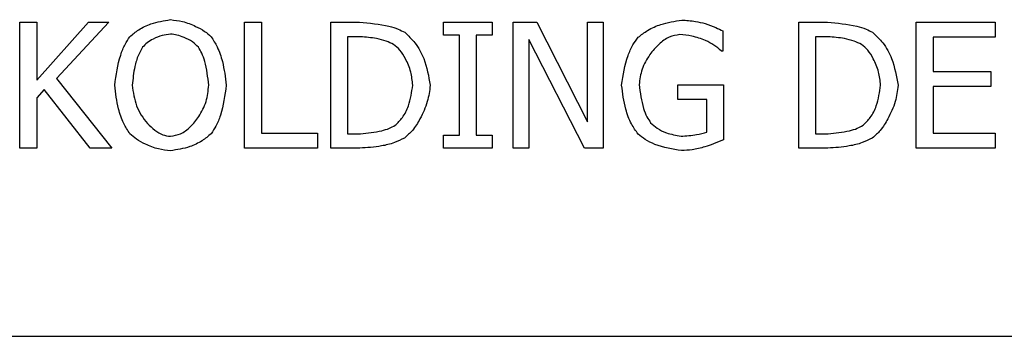
# Model space of a CAD drawing. Units: millimetres. Extents: x -4009 to -3477, y -5711 to -5329.
# Drawn here: x -3941 to -3940, y -5558 to -5557 of the extents above; entities that cross this region are included whole.
import ezdxf

# ---------------------------------------------------------------- set-up
doc = ezdxf.new("R2010")
doc.units = ezdxf.units.MM

msp = doc.modelspace()

# ---------------------------------------------------------------- linework, layer by layer
at = {"color": 7, "linetype": 'Continuous', "lineweight": 25}
for p, q in [((-3941.44351, -5557.41391), (-3941.41428, -5557.41391)), ((-3941.44351, -5557.63391), (-3941.44351, -5557.41391)), ((-3941.41428, -5557.515), (-3941.32406, -5557.41391)), ((-3941.41428, -5557.41391), (-3941.41428, -5557.515)), ((-3941.28841, -5557.41391), (-3941.37951, -5557.51215)), ((-3941.32406, -5557.41391), (-3941.28841, -5557.41391)), ((-3941.05147, -5557.41391), (-3941.02223, -5557.41391)), ((-3941.05147, -5557.63391), (-3941.05147, -5557.41391)), ((-3941.02223, -5557.41391), (-3941.02223, -5557.60789)), ((-3940.901, -5557.41391), (-3940.8509, -5557.41391)), ((-3940.901, -5557.63391), (-3940.901, -5557.41391)), ((-3940.70436, -5557.41391), (-3940.61914, -5557.41391)), ((-3940.70436, -5557.43638), (-3940.70436, -5557.41391)), ((-3940.61914, -5557.41391), (-3940.61914, -5557.43638)), ((-3940.58295, -5557.41391), (-3940.54141, -5557.41391)), ((-3940.58295, -5557.63391), (-3940.58295, -5557.41391)), ((-3940.54141, -5557.41391), (-3940.4528, -5557.5881)), ((-3940.4528, -5557.41391), (-3940.42552, -5557.41391)), ((-3940.4528, -5557.5881), (-3940.4528, -5557.41391)), ((-3940.42552, -5557.41391), (-3940.42552, -5557.63391)), ((-3940.08447, -5557.41391), (-3940.03437, -5557.41391)), ((-3940.08447, -5557.63391), (-3940.08447, -5557.41391)), ((-3939.87927, -5557.41391), (-3939.74163, -5557.41391)), ((-3939.87927, -5557.63391), (-3939.87927, -5557.41391)), ((-3939.74163, -5557.41391), (-3939.74163, -5557.43994)), ((-3940.84948, -5557.43923), (-3940.87176, -5557.43923)), ((-3940.87176, -5557.43923), (-3940.87176, -5557.6086)), ((-3940.67637, -5557.43638), (-3940.70436, -5557.43638)), ((-3940.67637, -5557.61145), (-3940.67637, -5557.43638)), ((-3940.64713, -5557.43638), (-3940.64713, -5557.61145)), ((-3940.61914, -5557.43638), (-3940.64713, -5557.43638)), ((-3940.21658, -5557.42889), (-3940.21658, -5557.46419)), ((-3940.05523, -5557.43923), (-3940.05523, -5557.6086)), ((-3940.03295, -5557.43923), (-3940.05523, -5557.43923)), ((-3939.85003, -5557.43994), (-3939.85003, -5557.5002)), ((-3939.74163, -5557.43994), (-3939.85003, -5557.43994)), ((-3940.55567, -5557.44422), (-3940.55567, -5557.63391)), ((-3940.45833, -5557.63391), (-3940.55567, -5557.44422)), ((-3940.21658, -5557.46419), (-3940.21907, -5557.46419)), ((-3939.85003, -5557.5002), (-3939.74894, -5557.5002)), ((-3939.74894, -5557.5002), (-3939.74894, -5557.52623)), ((-3941.37951, -5557.51215), (-3941.28306, -5557.63391)), ((-3940.29556, -5557.5232), (-3940.21569, -5557.5232)), ((-3940.29556, -5557.54887), (-3940.29556, -5557.5232)), ((-3940.21569, -5557.5232), (-3940.21569, -5557.61929)), ((-3939.85003, -5557.52623), (-3939.85003, -5557.60789)), ((-3939.74894, -5557.52623), (-3939.85003, -5557.52623)), ((-3941.40144, -5557.53158), (-3941.41428, -5557.54602)), ((-3941.32103, -5557.63391), (-3941.40144, -5557.53158)), ((-3941.41428, -5557.54602), (-3941.41428, -5557.63391)), ((-3940.24457, -5557.54887), (-3940.29556, -5557.54887)), ((-3940.24457, -5557.60574), (-3940.24457, -5557.54887)), ((-3941.02223, -5557.60789), (-3940.924, -5557.60789)), ((-3940.924, -5557.60789), (-3940.924, -5557.63391)), ((-3940.87176, -5557.6086), (-3940.84948, -5557.6086)), ((-3940.70436, -5557.61145), (-3940.67637, -5557.61145)), ((-3940.70436, -5557.63391), (-3940.70436, -5557.61145)), ((-3940.64713, -5557.61145), (-3940.61914, -5557.61145)), ((-3940.61914, -5557.61145), (-3940.61914, -5557.63391)), ((-3940.05523, -5557.6086), (-3940.03295, -5557.6086)), ((-3939.85003, -5557.60789), (-3939.74163, -5557.60789)), ((-3939.74163, -5557.60789), (-3939.74163, -5557.63391)), ((-3941.41428, -5557.63391), (-3941.44351, -5557.63391)), ((-3941.28306, -5557.63391), (-3941.32103, -5557.63391)), ((-3940.924, -5557.63391), (-3941.05147, -5557.63391)), ((-3940.85037, -5557.63391), (-3940.901, -5557.63391)), ((-3940.61914, -5557.63391), (-3940.70436, -5557.63391)), ((-3940.55567, -5557.63391), (-3940.58295, -5557.63391)), ((-3940.42552, -5557.63391), (-3940.45833, -5557.63391)), ((-3940.03384, -5557.63391), (-3940.08447, -5557.63391)), ((-3939.74163, -5557.63391), (-3939.87927, -5557.63391)), ((-3938.5403, -5557.96292), (-3944.28706, -5557.96292))]:
    msp.add_line(p, q, dxfattribs=at)
for points, knots in [([(-3941.25168, -5557.43905), (-3941.24671, -5557.43481), (-3941.23571, -5557.42543), (-3941.21173, -5557.4143), (-3941.19241, -5557.41115), (-3941.1809, -5557.40928)], [0, 0, 0, 0, 0.2503706, 0.5538608, 1, 1, 1, 1]), ([(-3941.1809, -5557.40928), (-3941.17375, -5557.41008), (-3941.15853, -5557.41179), (-3941.13871, -5557.41986), (-3941.12171, -5557.42849), (-3941.11359, -5557.43578), (-3941.10995, -5557.43905)], [0, 0, 0, 0, 0.2744167, 0.5838147, 0.8132431, 1, 1, 1, 1]), ([(-3940.8509, -5557.41391), (-3940.83363, -5557.41534), (-3940.8107, -5557.41723), (-3940.78454, -5557.42493), (-3940.77581, -5557.42946), (-3940.7721, -5557.43139)], [0, 0, 0, 0, 0.6376459, 0.8460926, 1, 1, 1, 1]), ([(-3940.36455, -5557.44012), (-3940.35923, -5557.43588), (-3940.3473, -5557.42637), (-3940.32158, -5557.4152), (-3940.30091, -5557.41194), (-3940.2886, -5557.40999)], [0, 0, 0, 0, 0.24533994, 0.55042937, 1, 1, 1, 1]), ([(-3940.2886, -5557.40999), (-3940.2806, -5557.41053), (-3940.26682, -5557.41145), (-3940.2534, -5557.4147), (-3940.24778, -5557.41605)], [0, 0, 0, 0, 0.5807013, 1, 1, 1, 1]), ([(-3940.24778, -5557.41605), (-3940.24155, -5557.4183), (-3940.23096, -5557.42213), (-3940.22077, -5557.42692), (-3940.21658, -5557.42889)], [0, 0, 0, 0, 0.5880595, 1, 1, 1, 1]), ([(-3940.03437, -5557.41391), (-3940.0171, -5557.41534), (-3939.99417, -5557.41723), (-3939.96801, -5557.42493), (-3939.95928, -5557.42946), (-3939.95557, -5557.43139)], [0, 0, 0, 0, 0.6376459, 0.8460926, 1, 1, 1, 1]), ([(-3941.27807, -5557.52392), (-3941.27564, -5557.50609), (-3941.27231, -5557.48156), (-3941.26126, -5557.45349), (-3941.25461, -5557.44346), (-3941.25168, -5557.43905)], [0, 0, 0, 0, 0.59865207, 0.82345145, 1, 1, 1, 1]), ([(-3941.18073, -5557.4346), (-3941.18569, -5557.43516), (-3941.19621, -5557.43635), (-3941.20984, -5557.44233), (-3941.22157, -5557.44907), (-3941.22704, -5557.45477), (-3941.22957, -5557.45742)], [0, 0, 0, 0, 0.2701298, 0.5724532, 0.8018247, 1, 1, 1, 1]), ([(-3941.13206, -5557.45742), (-3941.13542, -5557.45412), (-3941.14278, -5557.44691), (-3941.15603, -5557.44051), (-3941.16888, -5557.43574), (-3941.17696, -5557.43496), (-3941.18073, -5557.4346)], [0, 0, 0, 0, 0.2559055, 0.5585374, 0.7943265, 1, 1, 1, 1]), ([(-3941.10995, -5557.43905), (-3941.10624, -5557.44493), (-3941.09772, -5557.45845), (-3941.08799, -5557.48711), (-3941.08524, -5557.51), (-3941.08356, -5557.52392)], [0, 0, 0, 0, 0.231405, 0.5326006, 1, 1, 1, 1]), ([(-3940.79136, -5557.45242), (-3940.79561, -5557.45045), (-3940.80518, -5557.446), (-3940.82473, -5557.44114), (-3940.84003, -5557.43996), (-3940.84948, -5557.43923)], [0, 0, 0, 0, 0.2338289, 0.5269325, 1, 1, 1, 1]), ([(-3940.7721, -5557.43139), (-3940.76587, -5557.43726), (-3940.75195, -5557.45038), (-3940.73496, -5557.48193), (-3940.73033, -5557.50822), (-3940.72753, -5557.52409)], [0, 0, 0, 0, 0.2431953, 0.5428541, 1, 1, 1, 1]), ([(-3940.39343, -5557.52374), (-3940.39074, -5557.5062), (-3940.38701, -5557.48193), (-3940.37499, -5557.45432), (-3940.36776, -5557.44448), (-3940.36455, -5557.44012)], [0, 0, 0, 0, 0.5916031, 0.818965, 1, 1, 1, 1]), ([(-3940.29199, -5557.43531), (-3940.29825, -5557.43641), (-3940.31178, -5557.4388), (-3940.32939, -5557.45243), (-3940.34575, -5557.47117), (-3940.35935, -5557.495), (-3940.36177, -5557.51375), (-3940.36295, -5557.52285)], [0, 0, 0, 0, 0.155532, 0.3362182, 0.5351335, 0.774429, 1, 1, 1, 1]), ([(-3940.24688, -5557.44565), (-3940.25481, -5557.44275), (-3940.26943, -5557.43741), (-3940.2849, -5557.43597), (-3940.29199, -5557.43531)], [0, 0, 0, 0, 0.54228995, 1, 1, 1, 1]), ([(-3939.97483, -5557.45242), (-3939.97908, -5557.45045), (-3939.98865, -5557.446), (-3940.0082, -5557.44114), (-3940.0235, -5557.43996), (-3940.03295, -5557.43923)], [0, 0, 0, 0, 0.2338597, 0.5269317, 1, 1, 1, 1]), ([(-3939.95557, -5557.43139), (-3939.94934, -5557.43726), (-3939.93542, -5557.45038), (-3939.91843, -5557.48193), (-3939.9138, -5557.50822), (-3939.911, -5557.52409)], [0, 0, 0, 0, 0.2431953, 0.5428541, 1, 1, 1, 1]), ([(-3941.22957, -5557.45742), (-3941.23215, -5557.46201), (-3941.23815, -5557.4727), (-3941.24462, -5557.49518), (-3941.24646, -5557.51303), (-3941.24758, -5557.52392)], [0, 0, 0, 0, 0.2266057, 0.5280297, 1, 1, 1, 1]), ([(-3941.11405, -5557.52392), (-3941.1157, -5557.50987), (-3941.11797, -5557.49068), (-3941.12541, -5557.46857), (-3941.13006, -5557.46077), (-3941.13206, -5557.45742)], [0, 0, 0, 0, 0.6088173, 0.8319038, 1, 1, 1, 1]), ([(-3940.75802, -5557.52374), (-3940.75884, -5557.516), (-3940.76055, -5557.49995), (-3940.76939, -5557.47954), (-3940.77913, -5557.46268), (-3940.78757, -5557.4556), (-3940.79136, -5557.45242)], [0, 0, 0, 0, 0.2869503, 0.5946353, 0.8177972, 1, 1, 1, 1]), ([(-3940.21907, -5557.46419), (-3940.22356, -5557.46056), (-3940.23226, -5557.45352), (-3940.24211, -5557.44822), (-3940.24688, -5557.44565)], [0, 0, 0, 0, 0.51573218, 1, 1, 1, 1]), ([(-3939.94149, -5557.52374), (-3939.94231, -5557.516), (-3939.94402, -5557.49995), (-3939.95286, -5557.47954), (-3939.9626, -5557.46268), (-3939.97103, -5557.4556), (-3939.97483, -5557.45242)], [0, 0, 0, 0, 0.2869503, 0.5946353, 0.8177972, 1, 1, 1, 1]), ([(-3941.25186, -5557.6086), (-3941.25559, -5557.60272), (-3941.26415, -5557.58921), (-3941.27371, -5557.56056), (-3941.27642, -5557.53776), (-3941.27807, -5557.52392)], [0, 0, 0, 0, 0.2324232, 0.5341711, 1, 1, 1, 1]), ([(-3941.24758, -5557.52392), (-3941.24592, -5557.53617), (-3941.24261, -5557.56053), (-3941.22562, -5557.5867), (-3941.20887, -5557.60261), (-3941.19527, -5557.61124), (-3941.18538, -5557.6126), (-3941.18073, -5557.61324)], [0, 0, 0, 0, 0.30582961, 0.60774208, 0.75320213, 0.88393331, 1, 1, 1, 1]), ([(-3941.18073, -5557.61324), (-3941.17475, -5557.61217), (-3941.16182, -5557.60988), (-3941.14514, -5557.5964), (-3941.12973, -5557.57753), (-3941.11715, -5557.55287), (-3941.11508, -5557.53355), (-3941.11405, -5557.52392)], [0, 0, 0, 0, 0.14957582, 0.32348694, 0.51804525, 0.75969586, 1, 1, 1, 1]), ([(-3941.08356, -5557.52392), (-3941.086, -5557.54167), (-3941.08935, -5557.56615), (-3941.10021, -5557.59427), (-3941.10699, -5557.60424), (-3941.10995, -5557.6086)], [0, 0, 0, 0, 0.5975415, 0.8240611, 1, 1, 1, 1]), ([(-3940.78868, -5557.59398), (-3940.78425, -5557.58965), (-3940.77428, -5557.57991), (-3940.7627, -5557.55581), (-3940.7598, -5557.53595), (-3940.75802, -5557.52374)], [0, 0, 0, 0, 0.2357044, 0.5299759, 1, 1, 1, 1]), ([(-3940.72753, -5557.52409), (-3940.72879, -5557.53371), (-3940.73146, -5557.5542), (-3940.74378, -5557.58027), (-3940.75677, -5557.60232), (-3940.76763, -5557.61197), (-3940.77246, -5557.61626)], [0, 0, 0, 0, 0.2754077, 0.5870622, 0.8164586, 1, 1, 1, 1]), ([(-3940.36473, -5557.60949), (-3940.36881, -5557.60361), (-3940.37815, -5557.59018), (-3940.38871, -5557.56112), (-3940.39165, -5557.53787), (-3940.39343, -5557.52374)], [0, 0, 0, 0, 0.2337299, 0.5343477, 1, 1, 1, 1]), ([(-3940.36295, -5557.52285), (-3940.36114, -5557.53695), (-3940.35866, -5557.55628), (-3940.35024, -5557.5784), (-3940.34506, -5557.58614), (-3940.3428, -5557.58952)], [0, 0, 0, 0, 0.6038311, 0.826987, 1, 1, 1, 1]), ([(-3939.97215, -5557.59398), (-3939.96772, -5557.58965), (-3939.95775, -5557.57991), (-3939.94617, -5557.55581), (-3939.94327, -5557.53595), (-3939.94149, -5557.52374)], [0, 0, 0, 0, 0.2356885, 0.5299733, 1, 1, 1, 1]), ([(-3939.911, -5557.52409), (-3939.91225, -5557.53371), (-3939.91492, -5557.5542), (-3939.92725, -5557.58027), (-3939.94024, -5557.60232), (-3939.9511, -5557.61197), (-3939.95593, -5557.61626)], [0, 0, 0, 0, 0.2754077, 0.5870622, 0.8164586, 1, 1, 1, 1]), ([(-3940.84948, -5557.6086), (-3940.83697, -5557.60747), (-3940.81977, -5557.60593), (-3940.79946, -5557.59994), (-3940.79201, -5557.59582), (-3940.78868, -5557.59398)], [0, 0, 0, 0, 0.5958011, 0.819621, 1, 1, 1, 1]), ([(-3940.3428, -5557.58952), (-3940.33912, -5557.59283), (-3940.33101, -5557.60014), (-3940.31308, -5557.60893), (-3940.29852, -5557.6114), (-3940.28985, -5557.61288)], [0, 0, 0, 0, 0.2512241, 0.5543553, 1, 1, 1, 1]), ([(-3940.03295, -5557.6086), (-3940.02044, -5557.60747), (-3940.00324, -5557.60593), (-3939.98293, -5557.59994), (-3939.97548, -5557.59582), (-3939.97215, -5557.59398)], [0, 0, 0, 0, 0.59577057, 0.81962078, 1, 1, 1, 1]), ([(-3941.1809, -5557.63855), (-3941.188, -5557.63777), (-3941.20312, -5557.63611), (-3941.22289, -5557.62815), (-3941.23997, -5557.61943), (-3941.24815, -5557.61198), (-3941.25186, -5557.6086)], [0, 0, 0, 0, 0.2716989, 0.5787998, 0.8087268, 1, 1, 1, 1]), ([(-3941.10995, -5557.6086), (-3941.11506, -5557.61296), (-3941.12622, -5557.6225), (-3941.1503, -5557.63361), (-3941.16953, -5557.63672), (-3941.1809, -5557.63855)], [0, 0, 0, 0, 0.2566408, 0.5605076, 1, 1, 1, 1]), ([(-3940.28878, -5557.63819), (-3940.30462, -5557.63556), (-3940.32672, -5557.63189), (-3940.35181, -5557.62005), (-3940.36072, -5557.61276), (-3940.36473, -5557.60949)], [0, 0, 0, 0, 0.5816373, 0.8117855, 1, 1, 1, 1]), ([(-3940.28985, -5557.61288), (-3940.28071, -5557.61234), (-3940.26536, -5557.61144), (-3940.25055, -5557.60738), (-3940.24457, -5557.60574)], [0, 0, 0, 0, 0.595568, 1, 1, 1, 1]), ([(-3940.77246, -5557.61626), (-3940.77827, -5557.61912), (-3940.7911, -5557.62542), (-3940.81743, -5557.63172), (-3940.83779, -5557.63308), (-3940.85037, -5557.63391)], [0, 0, 0, 0, 0.2405923, 0.5309089, 1, 1, 1, 1]), ([(-3940.21569, -5557.61929), (-3940.22152, -5557.62178), (-3940.2322, -5557.62631), (-3940.24317, -5557.63007), (-3940.24813, -5557.63178)], [0, 0, 0, 0, 0.5471053, 1, 1, 1, 1]), ([(-3939.95593, -5557.61626), (-3939.96174, -5557.61912), (-3939.97457, -5557.62542), (-3940.00089, -5557.63172), (-3940.02126, -5557.63308), (-3940.03384, -5557.63391)], [0, 0, 0, 0, 0.2405923, 0.5309089, 1, 1, 1, 1]), ([(-3940.24813, -5557.63178), (-3940.25556, -5557.63365), (-3940.26893, -5557.63702), (-3940.28268, -5557.63783), (-3940.28878, -5557.63819)], [0, 0, 0, 0, 0.555969, 1, 1, 1, 1])]:
    msp.add_open_spline(points, degree=3, knots=knots, dxfattribs=at)

doc.saveas('drawing.dxf')
